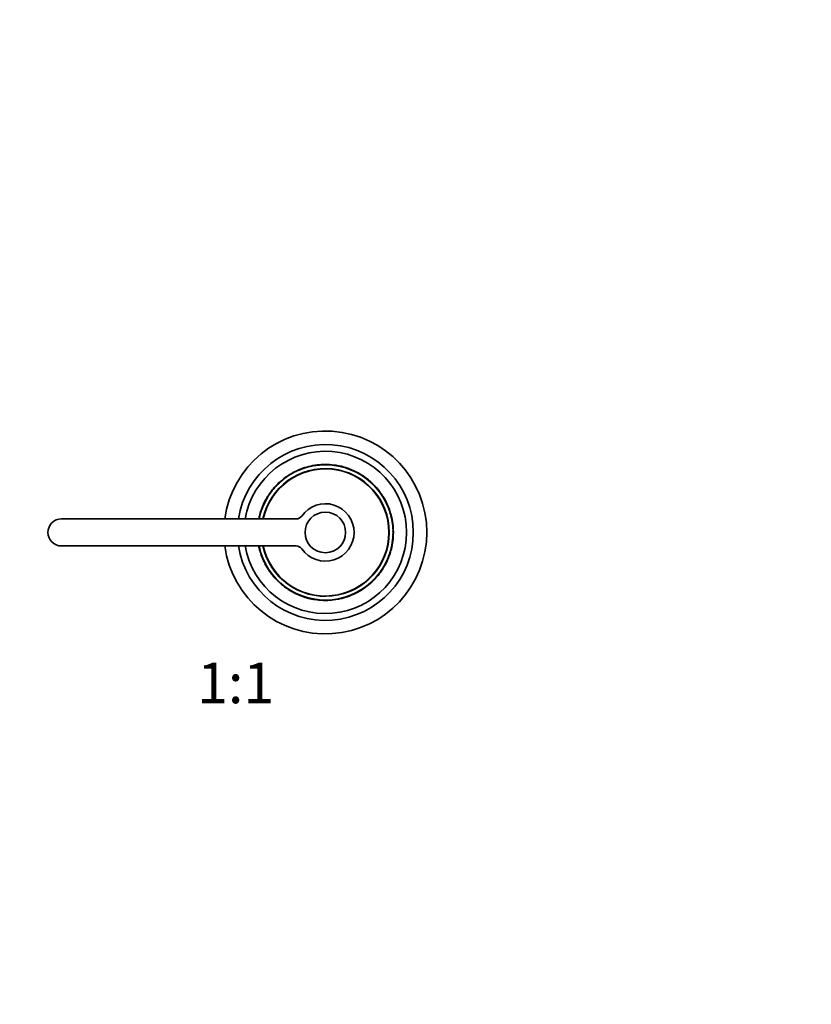
# Model space of a CAD drawing. Units: millimetres. Extents: x 0 to 835, y 0 to 1165.
# Drawn here: x 367 to 601, y 582 to 873 of the extents above; entities that cross this region are included whole.
import ezdxf
from ezdxf import colors
from ezdxf.entities.mleader import LeaderData, LeaderLine
from ezdxf.enums import TextEntityAlignment as Align
from ezdxf.math import Vec2, Vec3

# ---------------------------------------------------------------- set-up
doc = ezdxf.new("R2010")
doc.units = ezdxf.units.MM
doc.layers.add('DV1_Défaut', color=7, linetype='Continuous')
doc.layers.add('Défaut', color=7, linetype='Continuous')
doc.styles.add('SEACAD_ArialB', font='arialbd.ttf')

# ---------------------------------------------------------------- blocks, each defined once
blk = doc.blocks.new('_DOT')
at = {"color": 0}
blk.add_line((0, 0), (-1, 0), dxfattribs=at)
at = {"color": 0, "const_width": 0.333}
blk.add_lwpolyline([(-0.1665, 0, 1), (0.1665, 0, 1)], format="xyb", close=True, dxfattribs=at)
blk = doc.blocks.new('SE')
at = {"layer": 'DV1_Défaut', "color": 7, "linetype": 'Continuous', "lineweight": 35}
for p, q in [((447.97, 739.72), (447.92, 739.81)), ((448.66, 740.05), (448.62, 740.14)), ((450.25, 740.68), (450.22, 740.78)), ((451.98, 741.31), (452.02, 741.32)), ((451.98, 741.31), (451.98, 741.31)), ((460, 741.57), (460.02, 741.67)), ((460.49, 741.49), (460.51, 741.59)), ((461.36, 741.41), (461.34, 741.31)), ((461.74, 741.22), (461.77, 741.31)), ((462.11, 741.12), (462.13, 741.22)), ((462.11, 741.12), (462.13, 741.22)), ((464.38, 740.47), (464.38, 740.47)), ((464.64, 740.33), (464.65, 740.35)), ((466.03, 739.69), (466.04, 739.71)), ((443.3, 736.63), (444.52, 737.66)), ((443.37, 736.56), (443.3, 736.63)), ((443.51, 736.82), (444.49, 737.64)), ((443.51, 736.82), (443.69, 736.98)), ((443.58, 736.75), (443.76, 736.9)), ((444.58, 737.58), (444.52, 737.66)), ((444.6, 737.72), (445.16, 738.14)), ((444.66, 737.64), (444.6, 737.72)), ((444.66, 737.64), (445.21, 738.06)), ((445.21, 738.06), (445.16, 738.14)), ((447.35, 739.4), (447.3, 739.48)), ((447.36, 739.4), (447.31, 739.49)), ((466.54, 739.45), (466.64, 739.39)), ((467.33, 738.87), (467.38, 738.96)), ((467.35, 738.86), (467.4, 738.95)), ((467.52, 738.87), (467.47, 738.79)), ((468.16, 738.34), (468.21, 738.42)), ((469.57, 737.28), (469.63, 737.36)), ((470.36, 736.59), (470.43, 736.67)), ((440.62, 733.46), (440.82, 733.72)), ((441.44, 734.52), (441.63, 734.75)), ((442.11, 735.3), (442.04, 735.37)), ((442.07, 735.4), (442.68, 736.03)), ((442.14, 735.33), (442.07, 735.4)), ((442.75, 735.96), (442.68, 736.03)), ((471.19, 735.79), (471.27, 735.86)), ((471.19, 735.79), (471.75, 735.2)), ((471.27, 735.86), (471.82, 735.27)), ((471.75, 735.2), (471.82, 735.27)), ((472.33, 734.52), (472.41, 734.59)), ((472.83, 733.89), (472.91, 733.95)), ((439.44, 731.6), (439.35, 731.65)), ((440.36, 733.09), (440.28, 733.14)), ((440.71, 733.57), (440.63, 733.63)), ((473.26, 733.3), (473.34, 733.36)), ((473.34, 733.36), (473.71, 732.81)), ((473.63, 732.76), (473.71, 732.81)), ((473.72, 732.62), (473.8, 732.67)), ((473.73, 732.61), (473.81, 732.66)), ((474.01, 732.15), (474.1, 732.2)), ((474.01, 732.15), (474.35, 731.56)), ((474.1, 732.2), (474.44, 731.61)), ((474.35, 731.56), (474.44, 731.61)), ((437.86, 727.97), (437.76, 728)), ((438.3, 729.21), (438.21, 729.25)), ((438.31, 729.23), (438.22, 729.27)), ((438.76, 730.51), (438.79, 730.57)), ((475.18, 729.91), (475.27, 729.95)), ((475.39, 729.41), (475.48, 729.45)), ((475.52, 729.09), (475.61, 729.13)), ((475.72, 728.54), (475.82, 728.57)), ((448.27, 725.82), (378.89, 725.82)), ((437.19, 725.8), (437.2, 725.9)), ((437.3, 725.88), (437.2, 725.9)), ((437.73, 727.55), (437.63, 727.58)), ((475.99, 727.72), (476.09, 727.75)), ((476.29, 726.67), (476.39, 726.69)), ((476.41, 726.14), (476.51, 726.17)), ((476.41, 726.14), (476.46, 725.92)), ((476.46, 725.92), (476.56, 725.94)), ((476.51, 726.17), (476.56, 725.94)), ((476.53, 725.95), (476.56, 725.95)), ((476.55, 725.47), (476.65, 725.49)), ((476.57, 725.34), (476.67, 725.36)), ((476.64, 725.5), (476.63, 725.5)), ((476.67, 725.36), (476.92, 723.43)), ((476.75, 724.72), (476.77, 724.72)), ((476.77, 724.72), (476.83, 724.28)), ((476.81, 724.27), (476.83, 724.28)), ((476.82, 723.42), (476.92, 723.43)), ((476.83, 723.25), (476.93, 723.26)), ((476.83, 723.25), (476.86, 722.83)), ((476.84, 724.04), (476.86, 724.04)), ((476.85, 724.12), (476.86, 724.04)), ((476.86, 722.83), (476.96, 722.84)), ((476.93, 723.26), (476.96, 722.84)), ((476.79, 719.87), (476.89, 719.86)), ((476.88, 721.38), (476.98, 721.38)), ((476.88, 721.23), (476.88, 721.17)), ((476.98, 721.17), (476.98, 721.22)), ((378.89, 717.82), (448.27, 717.82)), ((437.31, 717.71), (437.21, 717.69)), ((437.26, 717.47), (437.21, 717.69)), ((437.36, 717.49), (437.26, 717.47)), ((437.36, 717.49), (437.31, 717.71)), ((437.48, 716.96), (437.39, 716.94)), ((476.47, 717.75), (476.57, 717.73)), ((476.73, 718.63), (476.57, 717.73)), ((476.63, 718.65), (476.73, 718.63)), ((437.78, 715.91), (437.68, 715.88)), ((438.05, 715.1), (437.95, 715.06)), ((438.25, 714.54), (438.16, 714.51)), ((438.38, 714.22), (438.29, 714.18)), ((438.6, 713.73), (438.5, 713.68)), ((475.46, 714.4), (475.55, 714.37)), ((475.47, 714.42), (475.56, 714.39)), ((475.92, 715.66), (476.01, 715.63)), ((476.05, 716.08), (476.14, 716.05)), ((439.42, 712.08), (439.33, 712.03)), ((439.67, 711.43), (439.33, 712.03)), ((439.76, 711.49), (439.42, 712.08)), ((439.76, 711.49), (439.67, 711.43)), ((440.05, 711.03), (439.96, 710.97)), ((440.05, 711.02), (439.97, 710.96)), ((440.14, 710.88), (440.06, 710.82)), ((440.43, 710.28), (440.06, 710.82)), ((473.41, 710.55), (473.49, 710.49)), ((474.33, 712.04), (474.42, 711.99)), ((475.01, 713.12), (474.98, 713.06)), ((440.51, 710.33), (440.43, 710.28)), ((440.94, 709.74), (440.86, 709.68)), ((441.44, 709.11), (441.36, 709.05)), ((442.03, 708.43), (441.95, 708.36)), ((442.51, 707.77), (441.95, 708.36)), ((442.58, 707.84), (442.03, 708.43)), ((442.58, 707.84), (442.51, 707.77)), ((471.03, 707.67), (471.1, 707.6)), ((471.7, 708.24), (471.1, 707.6)), ((471.63, 708.3), (471.7, 708.24)), ((471.66, 708.33), (471.73, 708.27)), ((472.33, 709.11), (472.14, 708.88)), ((473.15, 710.18), (472.96, 709.91)), ((473.06, 710.06), (473.15, 710)), ((443.41, 707.04), (443.34, 706.97)), ((444.2, 706.35), (444.14, 706.28)), ((445.61, 705.29), (445.56, 705.21)), ((446.25, 704.76), (446.31, 704.84)), ((446.42, 704.77), (446.37, 704.69)), ((446.44, 704.76), (446.39, 704.68)), ((469.11, 705.99), (468.56, 705.58)), ((468.56, 705.58), (468.61, 705.49)), ((469.17, 705.91), (468.61, 705.49)), ((469.11, 705.99), (469.17, 705.91)), ((469.19, 706.05), (469.25, 705.97)), ((470.47, 707), (469.25, 705.97)), ((470.17, 706.74), (469.28, 705.99)), ((470.19, 706.89), (470.02, 706.73)), ((470.26, 706.81), (470.08, 706.65)), ((470.4, 707.08), (470.47, 707)), ((447.23, 704.19), (447.13, 704.24)), ((451.66, 702.51), (451.64, 702.41)), ((451.66, 702.51), (451.64, 702.41)), ((452.03, 702.42), (452, 702.32)), ((452.41, 702.22), (452.43, 702.32)), ((453.28, 702.14), (453.26, 702.05)), ((453.77, 702.06), (453.76, 701.96)), ((461.8, 702.33), (461.75, 702.31)), ((461.8, 702.33), (461.8, 702.33)), ((463.52, 702.95), (463.55, 702.85)), ((465.11, 703.59), (465.15, 703.5)), ((465.8, 703.91), (465.85, 703.82)), ((466.41, 704.23), (466.46, 704.14)), ((466.42, 704.24), (466.47, 704.15))]:
    blk.add_line(p, q, dxfattribs=at)
at = {"layer": 'DV1_Défaut', "color": 7, "linetype": 'Continuous', "lineweight": 18}
for p, q in [((456.15, 741.88), (456.14, 741.9)), ((441.63, 734.75), (441.55, 734.81)), ((440.44, 733.19), (440.35, 733.25)), ((475.07, 730.14), (475.16, 730.18)), ((438.7, 713.49), (438.61, 713.45)), ((473.33, 710.44), (473.42, 710.38)), ((472.14, 708.89), (472.22, 708.82))]:
    blk.add_line(p, q, dxfattribs=at)
at = {"layer": 'DV1_Défaut', "color": 7, "linetype": 'Continuous', "lineweight": 35}
blk.add_circle((456.89, 721.82), 6, dxfattribs=at)
for centre, radius, start, end in [((456.89, 721.82), 30, 0, 172.3377), ((456.89, 721.82), 26, 0, 171.1501), ((456.89, 721.82), 24, 0, 170.4059), ((456.89, 721.82), 20, 0, 168.463), ((456.89, 721.82), 18.88, 0, 167.7651), ((456.89, 721.82), 18.8, 0, 167.7155), ((456.89, 721.82), 20.1, 116.4776, 118.4388), ((456.89, 721.82), 20.1, 114.31, 116.4768), ((456.89, 721.82), 20.1, 116.0527, 116.215), ((456.89, 721.82), 20.1, 115.4397, 115.727), ((452.74, 730.56), 10.33, 115.4894, 116.0411), ((456.89, 721.82), 20.1, 109.373, 114.2912), ((456.5, 722.86), 18.89, 111.7427, 112.9154), ((456.89, 721.82), 20.1, 111.6271, 111.6514), ((456.89, 721.82), 20.1, 108.5002, 109.6898), ((456.89, 721.82), 20.1, 91.2193, 92.1118), ((456.89, 721.82), 20.1, 90.5216, 91.2193), ((456.89, 721.82), 20.1, 79.6176, 81.0751), ((456.89, 721.82), 20.1, 77.1033, 79.6176), ((456.89, 721.82), 20, 78.6828, 78.9187), ((456.89, 721.82), 20.1, 78.6811, 78.9188), ((458.07, 726.78), 14.9, 75.7284, 77.3206), ((456.89, 721.82), 20.1, 75.9408, 77.1254), ((457.6, 724.55), 17.18, 74.7721, 76.0294), ((456.89, 721.82), 20.1, 74.8608, 75.9408), ((456.89, 721.82), 20.1, 74.8721, 75.2318), ((456.89, 721.82), 20.1, 72.9758, 74.847), ((456.89, 721.82), 20.1, 72.9399, 73.515), ((456.89, 721.82), 20.1, 70.5808, 72.9758), ((456.89, 721.82), 20.1, 70.8764, 70.8834), ((456.89, 721.82), 20.1, 70.5157, 70.5808), ((456.89, 721.82), 20.1, 67.2638, 68.1173), ((456.89, 721.82), 20.1, 64.5768, 65.49), ((456.89, 721.82), 20.1, 62.4598, 62.8954), ((456.89, 721.82), 20.1, 62.4036, 62.5241), ((456.89, 721.82), 20.1, 62.1062, 62.4598), ((456.89, 721.82), 20.1, 58.0693, 62.1062), ((456.89, 721.82), 20.1, 61.9091, 62.0411), ((456.89, 721.82), 20.1, 61.2927, 61.9091), ((456.89, 721.82), 20.1, 132.5189, 134.9895), ((456.89, 721.82), 20.1, 132.6061, 133.4392), ((456.89, 721.82), 20.1, 131.7345, 132.6699), ((456.89, 721.82), 20.1, 132.0374, 132.2403), ((456.89, 721.82), 20.1, 131.7414, 131.8129), ((456.89, 721.82), 20.1, 131.7117, 131.8004), ((456.89, 721.82), 20.1, 130.1359, 130.4651), ((456.89, 721.82), 20.1, 127.6793, 127.9717), ((456.89, 721.82), 20.1, 127.4428, 127.465), ((456.89, 721.82), 20.1, 125.8936, 126.2613), ((456.89, 721.82), 20.1, 118.4794, 125.7), ((456.89, 721.82), 20.1, 123.7123, 123.886), ((456.89, 721.82), 20.1, 58.9101, 59.25), ((456.89, 721.82), 20.1, 58.4536, 58.5152), ((456.89, 721.82), 20.1, 55.6982, 58.0611), ((456.89, 721.82), 20.1, 50.6422, 55.6993), ((456.89, 721.82), 20.1, 54.7371, 55.0002), ((456.89, 721.82), 20.1, 52.8488, 53.3182), ((465.43, 733.02), 5.92, 52.1899, 53.2725), ((457.22, 722.2), 19.49, 47.5954, 50.6814), ((456.89, 721.82), 20.1, 47.6346, 50.6422), ((456.89, 721.82), 20, 50.0674, 50.2253), ((456.89, 721.82), 20, 47.6913, 48.5017), ((456.89, 721.82), 20.1, 47.55, 47.7204), ((456.89, 721.82), 20.1, 44.3254, 47.6346), ((456.89, 721.82), 20.1, 139.7277, 144.0323), ((456.87, 721.83), 19.98, 142.4681, 143.6279), ((456.89, 721.82), 20.1, 142.4696, 143), ((456.89, 721.82), 20.1, 140.9972, 141.1427), ((456.89, 721.82), 20.1, 140.476, 140.6577), ((457.64, 721.14), 21.01, 140.3728, 140.5457), ((456.89, 721.82), 20.1, 137.6149, 139.7256), ((456.89, 721.82), 20.1, 139.4745, 139.5861), ((456.86, 721.84), 19.97, 137.6132, 139.7273), ((456.89, 721.82), 20.1, 137.4933, 137.7662), ((456.89, 721.82), 20.1, 136.1559, 137.5978), ((456.89, 721.82), 20.1, 136.8545, 137.2228), ((457.64, 721.14), 21.01, 136.1248, 137.2748), ((456.89, 721.82), 20.1, 136.0128, 136.1507), ((456.89, 721.82), 20.1, 134.9672, 136.0128), ((456.89, 721.82), 20.1, 135.3763, 135.6234), ((456.89, 721.82), 20.1, 134.7989, 134.8678), ((455.96, 722.79), 18.66, 132.4298, 135.0786), ((452.08, 726.6), 13.22, 134.6271, 134.7313), ((456.89, 721.82), 20, 45.7349, 46.1835), ((456.89, 721.82), 20.1, 45.8652, 46.1529), ((456.89, 721.82), 20.1, 39.4384, 42.0118), ((456.89, 721.82), 20, 40.9443, 41.3577), ((456.89, 721.82), 20.1, 41.3577, 41.4654), ((457.9, 722.73), 18.64, 40.0596, 40.3651), ((457.22, 722.08), 19.57, 37.103, 39.5862), ((456.89, 721.82), 20.1, 37.1296, 39.5596), ((456.89, 721.82), 20.1, 38.8665, 39.4049), ((457.98, 722.64), 18.63, 36.7382, 37.7171), ((458.36, 722.88), 18.18, 34.8265, 37.261), ((456.89, 721.82), 20.1, 35.0579, 37.1296), ((456.89, 721.82), 20.1, 150.7227, 158.2416), ((456.89, 721.82), 20.1, 150.6611, 151.4113), ((454.77, 723.02), 17.57, 150.658, 151.5412), ((456.89, 721.82), 20.1, 145.696, 150.7227), ((456.89, 721.82), 20.1, 150.3623, 150.3644), ((453.65, 723.61), 16.3, 150.2159, 150.22), ((456.89, 721.82), 20.1, 148.8672, 149.5367), ((454.77, 723.02), 17.57, 149.4068, 149.4771), ((454.45, 723.27), 17.17, 148.812, 149.592), ((456.89, 721.82), 20.1, 145.765, 146.3323), ((448.51, 727.59), 9.83, 146.2376, 147.2638), ((456.89, 721.82), 20.1, 145.3298, 145.696), ((456.89, 721.82), 20.1, 143.993, 145.3298), ((456.81, 721.87), 19.9, 145.3288, 145.6969), ((456.87, 721.83), 19.98, 144.8425, 145.595), ((448.51, 727.59), 9.83, 144.6512, 145.5718), ((456.66, 721.98), 19.72, 143.9835, 145.3391), ((456.89, 721.82), 20.1, 144.4115, 144.4288), ((456.87, 721.83), 19.98, 144.2313, 144.7661), ((456.89, 721.82), 20.1, 144.1615, 144.2572), ((452.44, 725.02), 14.52, 144.4786, 144.5024), ((456.89, 721.82), 20.1, 35.0447, 35.1936), ((456.89, 721.82), 20.1, 34.4975, 34.9161), ((456.89, 721.82), 20.1, 34.3816, 34.4975), ((456.89, 721.82), 20.1, 33.17, 33.2321), ((456.89, 721.82), 20.1, 31.0987, 32.6594), ((457.86, 722.4), 18.87, 29.3175, 32.1968), ((456.89, 721.82), 20.1, 29.7481, 29.8457), ((456.89, 721.82), 20.1, 29.272, 29.3991), ((456.89, 721.82), 20.1, 24.5976, 29.145), ((456.89, 721.82), 20.1, 27.5367, 27.7651), ((456.89, 721.82), 20.1, 27.3645, 27.5368), ((456.89, 721.82), 20.1, 162.0794, 163.3322), ((456.89, 721.82), 20.1, 158.3072, 162.0794), ((455.41, 722.31), 18.44, 161.6888, 163.0404), ((456.47, 721.96), 19.56, 158.265, 162.1216), ((456.89, 721.82), 20.1, 160.6803, 160.8268), ((456.89, 721.82), 20.1, 160.0948, 160.2294), ((455.07, 722.41), 18.09, 160.5484, 160.7121), ((455.41, 722.31), 18.44, 159.9755, 160.2449), ((456.89, 721.82), 20.1, 158.6737, 158.7613), ((456.89, 721.82), 20.1, 157.531, 158.3585), ((456.89, 721.82), 20.1, 158.2403, 158.3072), ((456.89, 721.82), 20.1, 157.8716, 157.8742), ((456.89, 721.82), 20.1, 156.8042, 157.5602), ((452.77, 723.54), 15.54, 158.0426, 158.047), ((456.89, 721.82), 20.1, 156.7267, 156.8906), ((451.82, 723.94), 14.51, 156.6457, 157.6879), ((456.89, 721.82), 20.1, 155.6636, 155.7045), ((456.89, 721.82), 8.5, 214.8499, 145.1501), ((456.89, 721.82), 20.1, 23.8619, 24.5976), ((456.89, 721.82), 20.1, 22.3219, 23.8647), ((457.67, 722.13), 19.16, 21.3017, 22.3439), ((465.44, 725.15), 10.82, 21.2176, 22.0942), ((456.89, 721.82), 20.1, 21.3236, 22.3219), ((456.98, 721.85), 19.9, 19.6242, 21.3281), ((456.92, 721.83), 19.96, 20.9693, 21.0589), ((456.89, 721.82), 20.1, 19.6286, 21.3236), ((456.92, 721.83), 19.96, 19.3948, 19.9346), ((456.89, 721.82), 20.1, 19.7694, 19.9259), ((456.89, 721.82), 20.1, 17.1726, 19.6286), ((378.89, 721.82), 4, 90, 270), ((456.89, 721.82), 20.1, 163.3322, 168.523), ((456.89, 721.82), 20, 163.3325, 168.5254), ((456.89, 721.82), 20.1, 165.9294, 166.6907), ((456.89, 721.82), 20.1, 164.8797, 165.0912), ((456.89, 721.82), 20.1, 162.94, 163.1835), ((456.89, 721.82), 20.1, 162.8311, 162.9211), ((455.07, 722.41), 18.09, 162.9415, 163.3154), ((448.27, 727.82), 2, 270, 325.1501), ((457.22, 721.91), 19.65, 14.0125, 17.2006), ((456.89, 721.82), 20.1, 14.0405, 17.1726), ((459.27, 722.38), 17.55, 12.3892, 14.1483), ((456.89, 721.82), 20.1, 12.4971, 14.0405), ((459.66, 722.32), 17.18, 10.1226, 10.562), ((456.89, 721.82), 20.1, 10.531, 11.8518), ((456.89, 721.82), 20.1, 10.1536, 10.531), ((456.89, 721.82), 20.1, 8.6403, 10.2491), ((456.89, 721.82), 20.1, 9.7017, 9.8579), ((456.89, 721.82), 20.1, 8.3108, 8.9849), ((456.89, 721.82), 20.1, 7.5433, 8.3946), ((456.89, 721.82), 20.1, 7.2857, 7.6292), ((456.89, 721.82), 20.1, 7.1258, 7.3006), ((468.54, 722.72), 8.31, 4.1868, 4.9277), ((459.68, 722.03), 17.2, 4.0757, 4.6476), ((456.89, 721.82), 20.1, 6.5884, 7.0335), ((458.47, 721.89), 18.41, 4.1789, 4.5031), ((456.89, 721.82), 20.1, 6.524, 6.5924), ((456.89, 721.82), 20.1, 5.759, 6.4256), ((456.89, 721.82), 20.1, 4.6916, 6.362), ((458.47, 721.89), 18.41, 0.4366, 0.6902), ((456.89, 721.82), 20.1, 4.1158, 4.6075), ((456.89, 721.82), 20.1, 4.1599, 4.3416), ((456.89, 721.82), 20.1, 4.0732, 4.1443), ((456.89, 721.82), 20.1, 2.6021, 2.9868), ((456.89, 721.82), 20.1, 358.7572, 2.9154), ((456.89, 721.82), 20.1, 1.1824, 1.37), ((456.89, 721.82), 20.1, 0.5981, 0.8309), ((456.89, 721.82), 30, 187.6623, 0), ((456.89, 721.82), 26, 188.8499, 0), ((456.89, 721.82), 24, 189.5941, 0), ((456.89, 721.82), 20, 191.537, 0), ((456.89, 721.82), 18.88, 192.2349, 0), ((456.89, 721.82), 18.8, 192.2845, 0), ((458.25, 721.64), 18.63, 350.7535, 354.5464), ((456.89, 721.82), 20, 352.2502, 352.5849), ((456.89, 721.82), 20.1, 350.8838, 354.4161), ((458.46, 721.61), 18.41, 353.793, 354.8249), ((456.89, 721.82), 20.1, 352.2514, 352.5842), ((457.46, 721.8), 19.43, 357.5393, 359.5784), ((456.89, 721.82), 20.1, 354.4161, 358.7572), ((456.89, 721.82), 20.1, 355.4048, 355.4951), ((456.89, 721.82), 20.1, 357.5684, 359.5493), ((456.89, 721.82), 20.1, 191.5062, 191.8518), ((456.89, 721.82), 20.1, 192.4971, 194.0405), ((454.5, 721.25), 17.55, 192.3892, 194.1483), ((456.89, 721.82), 20.1, 194.0405, 197.1726), ((448.27, 715.82), 2, 34.8499, 90), ((456.89, 721.82), 20.1, 343.3322, 348.9248), ((456.89, 721.82), 20.1, 344.8797, 345.0912), ((456.89, 721.82), 20.1, 345.9294, 346.6907), ((456.89, 721.82), 20, 348.5641, 348.7892), ((456.89, 721.82), 20, 349.5313, 349.8934), ((456.89, 721.82), 20.1, 348.9238, 349.4854), ((458.46, 721.61), 18.41, 350.4031, 350.4792), ((456.89, 721.82), 20.1, 349.5312, 350.0022), ((456.89, 721.82), 20.1, 349.4818, 349.5313), ((456.89, 721.82), 20.1, 197.1726, 199.6286), ((456.88, 721.82), 20, 197.1724, 199.6288), ((456.89, 721.82), 20.1, 199.6286, 201.3236), ((456.89, 721.82), 20.1, 199.7694, 199.9259), ((456.85, 721.8), 19.96, 199.0762, 199.9346), ((456.79, 721.78), 19.9, 199.6242, 201.3281), ((456.89, 721.82), 20.1, 200.9639, 201.2485), ((456.89, 721.82), 20.1, 201.3236, 202.3219), ((456.85, 721.8), 19.96, 201.0011, 201.0589), ((448.33, 718.49), 10.82, 201.2157, 202.0942), ((456.1, 721.5), 19.16, 201.3017, 202.3439), ((456.89, 721.82), 20.1, 202.3219, 203.8647), ((456.89, 721.82), 20.1, 203.8619, 204.5976), ((456.89, 721.82), 20.1, 204.5976, 209.145), ((456.89, 721.82), 20.1, 330.7227, 338.2416), ((456.89, 721.82), 20.1, 335.6636, 335.7045), ((456.89, 721.82), 20.1, 336.7267, 336.8906), ((456.89, 721.82), 20.1, 336.8042, 337.5602), ((461, 720.09), 15.54, 338.0426, 338.047), ((456.89, 721.82), 20.1, 337.531, 338.3585), ((457.3, 721.67), 19.56, 338.265, 342.1216), ((456.89, 721.82), 20.1, 337.8716, 337.8742), ((456.89, 721.82), 20.1, 338.3072, 342.0794), ((456.89, 721.82), 20.1, 338.6737, 338.7613), ((458.36, 721.32), 18.44, 339.9755, 340.2449), ((458.7, 721.23), 18.09, 340.5484, 340.7088), ((456.89, 721.82), 20.1, 340.0948, 340.2294), ((456.89, 721.82), 20.1, 340.6803, 340.8268), ((458.36, 721.32), 18.44, 341.6888, 343.0404), ((457.5, 721.63), 19.36, 342.0587, 343.3532), ((458.7, 721.23), 18.09, 342.9415, 343.3154), ((456.89, 721.82), 20.1, 342.0794, 343.3322), ((456.89, 721.82), 20.1, 342.8311, 342.9211), ((456.89, 721.82), 20.1, 342.94, 343.1835), ((456.89, 721.82), 20.1, 207.5367, 207.7767), ((456.89, 721.82), 20.1, 209.272, 209.3991), ((456.89, 721.82), 20.1, 209.7481, 209.8457), ((455.91, 721.24), 18.87, 209.3175, 212.1968), ((456.89, 721.82), 20.1, 211.0987, 212.6594), ((456.89, 721.82), 20.1, 214.4975, 214.9161), ((457.11, 721.66), 19.72, 323.9835, 325.3391), ((456.9, 721.81), 19.98, 324.8425, 325.595), ((465.26, 716.05), 9.83, 324.6512, 325.5718), ((456.96, 721.76), 19.9, 325.3288, 325.6969), ((456.89, 721.82), 20.1, 325.3298, 325.696), ((465.26, 716.05), 9.83, 326.2376, 327.2638), ((456.89, 721.82), 20.1, 325.696, 330.7227), ((456.89, 721.82), 20.1, 325.7886, 326.3323), ((460.44, 719.53), 15.77, 326.9304, 326.9332), ((456.89, 721.82), 20.1, 327.008, 327.0132), ((459.32, 720.37), 17.17, 328.812, 329.592), ((456.89, 721.82), 20.1, 328.8672, 329.5367), ((459, 720.62), 17.57, 329.4068, 329.4771), ((460.12, 720.02), 16.3, 330.2159, 330.22), ((459, 720.62), 17.57, 330.658, 331.5412), ((456.89, 721.82), 20.1, 330.3623, 330.3644), ((456.89, 721.82), 20.1, 330.6611, 331.4113), ((456.89, 721.82), 20.1, 334.1409, 334.1818), ((456.89, 721.82), 20.1, 215.0579, 217.1296), ((456.89, 721.82), 20.1, 215.0447, 215.1936), ((455.41, 720.75), 18.18, 214.8265, 217.261), ((455.79, 720.99), 18.63, 216.7382, 217.7171), ((456.89, 721.82), 20.1, 217.1296, 219.5596), ((456.89, 721.82), 20.1, 218.8665, 219.4049), ((456.89, 721.82), 20.1, 219.4384, 222.0118), ((455.87, 720.91), 18.64, 220.0596, 220.3651), ((456.89, 721.82), 20, 220.9443, 221.3577), ((456.89, 721.82), 20.1, 221.3577, 221.4654), ((456.89, 721.82), 20.1, 224.3254, 227.6346), ((456.89, 721.82), 20, 225.7349, 226.1835), ((457.82, 720.85), 18.66, 312.4298, 315.0786), ((456.89, 721.82), 20.1, 312.5189, 314.9895), ((461.69, 717.03), 13.22, 314.6271, 314.7313), ((456.89, 721.82), 20.1, 314.7989, 314.8678), ((456.89, 721.82), 20.1, 314.9672, 316.0128), ((456.89, 721.82), 20.1, 315.3763, 315.6234), ((456.13, 722.49), 21.01, 316.1248, 317.2748), ((456.89, 721.82), 20.1, 316.0128, 316.1507), ((456.89, 721.82), 20.1, 316.1559, 317.5978), ((456.89, 721.82), 20.1, 316.8545, 317.2228), ((457.77, 721.05), 18.83, 317.3797, 317.6663), ((456.91, 721.8), 19.97, 317.6132, 319.7273), ((456.89, 721.82), 20.1, 317.4933, 317.6114), ((456.89, 721.82), 20.1, 317.6149, 319.7256), ((457.77, 721.05), 18.83, 319.4692, 319.9254), ((456.89, 721.82), 20.1, 319.4745, 319.5998), ((456.89, 721.82), 20.1, 319.7277, 324.0323), ((457.77, 721.05), 18.83, 320.2736, 321.2563), ((456.13, 722.49), 21.01, 320.3728, 320.5457), ((456.89, 721.82), 20.1, 320.5088, 320.6577), ((456.89, 721.82), 20.1, 320.9983, 321.1427), ((456.9, 721.81), 19.98, 322.4681, 323.6279), ((456.89, 721.82), 20.1, 322.4696, 323), ((456.9, 721.81), 19.98, 324.186, 324.7661), ((456.89, 721.82), 20.1, 323.993, 325.3298), ((461.33, 718.61), 14.52, 324.4786, 324.5024), ((456.89, 721.82), 20.1, 324.1615, 324.2572), ((456.89, 721.82), 20.1, 324.4115, 324.4288), ((456.89, 721.82), 20.1, 225.8652, 226.1529), ((456.89, 721.82), 20.1, 227.55, 227.7181), ((456.89, 721.82), 20.1, 227.6346, 230.6422), ((456.89, 721.82), 20, 227.4938, 228.5017), ((456.55, 721.43), 19.49, 227.5954, 230.6814), ((456.89, 721.82), 20, 230.0674, 230.2253), ((456.89, 721.82), 20.1, 230.6422, 235.6993), ((456.89, 721.82), 20.1, 232.8488, 233.3182), ((456.89, 721.82), 20.1, 234.7371, 235.0002), ((456.89, 721.82), 20.1, 235.6982, 238.0611), ((456.89, 721.82), 20.1, 238.0693, 242.1062), ((456.89, 721.82), 20.1, 238.4536, 238.5152), ((456.89, 721.82), 20.1, 238.9101, 239.25), ((456.89, 721.82), 20.1, 298.4794, 305.7), ((456.89, 721.82), 20.1, 303.7123, 303.886), ((456.89, 721.82), 20.1, 307.4428, 307.465), ((456.89, 721.82), 20.1, 307.6793, 307.9717), ((456.89, 721.82), 20.1, 310.1359, 310.4651), ((456.89, 721.82), 20.1, 310.99, 311.0767), ((456.89, 721.82), 20.1, 311.7117, 311.8004), ((456.89, 721.82), 20.1, 311.7345, 312.6699), ((456.89, 721.82), 20.1, 311.7414, 311.8129), ((456.89, 721.82), 20.1, 312.0374, 312.2403), ((456.89, 721.82), 20.1, 241.2927, 241.9091), ((456.89, 721.82), 20.1, 241.9091, 242.0411), ((456.89, 721.82), 20.1, 242.1062, 242.4598), ((456.89, 721.82), 20.1, 242.4472, 242.5759), ((456.89, 721.82), 20.1, 242.4394, 242.508), ((456.89, 721.82), 20.1, 242.4598, 242.8954), ((456.89, 721.82), 20.1, 244.5768, 245.49), ((456.89, 721.82), 20.1, 247.2638, 248.1173), ((456.89, 721.82), 20.1, 250.5157, 250.5808), ((456.89, 721.82), 20.1, 250.5808, 252.9758), ((456.89, 721.82), 20.1, 250.8764, 250.8834), ((456.89, 721.82), 20.1, 252.9399, 253.515), ((456.89, 721.82), 20.1, 252.9758, 254.847), ((456.89, 721.82), 20.1, 254.8721, 255.2318), ((456.89, 721.82), 20.1, 254.8608, 255.9408), ((456.17, 719.09), 17.18, 254.7721, 256.0294), ((456.89, 721.82), 20.1, 255.9408, 257.1254), ((455.7, 716.85), 14.9, 255.7284, 257.3206), ((456.89, 721.82), 20.1, 257.1033, 259.6176), ((456.89, 721.82), 20.1, 258.6811, 258.9188), ((456.89, 721.82), 20.1, 259.6176, 261.0751), ((456.89, 721.82), 20, 259.6176, 261.047), ((456.89, 721.82), 20.1, 270.5216, 271.2193), ((456.89, 721.82), 20.1, 271.2193, 272.1118), ((456.89, 721.82), 20.1, 280.5494, 281.3761), ((456.89, 721.82), 20.1, 288.5002, 289.6898), ((456.89, 721.82), 20.1, 289.373, 294.2912), ((456.89, 721.82), 20.1, 291.6271, 291.6514), ((456.89, 721.82), 20.1, 294.31, 296.4768), ((456.89, 721.82), 20.1, 295.4397, 295.727), ((456.89, 721.82), 20.1, 295.6645, 295.7462), ((456.89, 721.82), 20.1, 296.0527, 296.215), ((456.89, 721.82), 20.1, 296.4776, 298.4388)]:
    blk.add_arc(centre, radius, start, end, dxfattribs=at)
for points, degree in [([(448.1, 739.78), (448.1, 739.78), (448.13, 739.8), (448.2, 739.83)], 3), ([(462.13, 741.22), (463.98, 740.72), (465.75, 739.96), (467.38, 738.96)], 3), ([(467.33, 738.87), (467.34, 738.86), (467.35, 738.86), (467.35, 738.86)], 3), ([(438.3, 729.21), (438.31, 729.22), (438.31, 729.23), (438.31, 729.23)], 3), ([(475.37, 714.18), (475.37, 714.18), (475.34, 714.09), (475.27, 713.94)], 3), ([(475.47, 714.42), (475.46, 714.41), (475.46, 714.4), (475.46, 714.4)], 3), ([(444.81, 705.88), (444.75, 705.92), (444.72, 705.94), (444.72, 705.94)], 3), ([(451.64, 702.41), (449.79, 702.91), (448.02, 703.68), (446.39, 704.68)], 3), ([(446.44, 704.76), (446.43, 704.77), (446.42, 704.77), (446.42, 704.77)], 3), ([(469.21, 706.07), (469.2, 706.06), (469.18, 706.04), (469.16, 706.03)], 3), ([(463.52, 702.95), (463.35, 702.89), (463.17, 702.83)], 2), ([(465.57, 703.8), (465.56, 703.8), (465.53, 703.78), (465.48, 703.76)], 3), ([(465.67, 703.85), (465.67, 703.85), (465.64, 703.83), (465.57, 703.8)], 3)]:
    blk.add_open_spline(points, degree=degree, dxfattribs=at)
for points, knots in [([(448.15, 739.92), (448.16, 739.92), (448.18, 739.93), (448.18, 739.93), (448.18, 739.93), (448.18, 739.93)], [0, 0, 0, 0, 0.509981, 0.991859, 1, 1, 1, 1]), ([(450.22, 740.78), (451.78, 741.33), (453.41, 741.68), (456.71, 741.98), (458.38, 741.93), (460.02, 741.67)], [0, 0, 0, 0, 0.5, 0.5, 1, 1, 1, 1]), ([(452.92, 741.52), (452.92, 741.52), (452.92, 741.52), (452.93, 741.52), (452.96, 741.53), (452.99, 741.53), (453.03, 741.54), (453.08, 741.55), (453.14, 741.56), (453.18, 741.57), (453.21, 741.58)], [0, 0, 0, 0, 0.050632, 0.185811, 0.319829, 0.453474, 0.587539, 0.72281, 0.860053, 1, 1, 1, 1]), ([(466.17, 739.65), (466.17, 739.65), (466.17, 739.64), (466.18, 739.64), (466.18, 739.64), (466.18, 739.64)], [0, 0, 0, 0, 0.067396, 0.649603, 1, 1, 1, 1]), ([(443.68, 736.97), (443.68, 736.97), (443.7, 736.98), (443.7, 736.99), (443.7, 736.99), (443.7, 736.99)], [0, 0, 0, 0, 0.44203, 0.866387, 1, 1, 1, 1]), ([(469.02, 737.84), (469.04, 737.83), (469.06, 737.81), (469.08, 737.79), (469.1, 737.78), (469.11, 737.77), (469.11, 737.77), (469.11, 737.77)], [0, 0, 0, 0, 0.226308, 0.44546, 0.658288, 0.865704, 1, 1, 1, 1]), ([(443.13, 736.34), (443.13, 736.34), (443.14, 736.34), (443.15, 736.35), (443.17, 736.38), (443.24, 736.43), (443.28, 736.48), (443.35, 736.54)], [0, 0, 0, 0, 0.168587, 0.168587, 0.584293, 0.584293, 1, 1, 1, 1]), ([(473.63, 732.76), (473.66, 732.71), (473.68, 732.67), (473.7, 732.65), (473.7, 732.64), (473.71, 732.63), (473.71, 732.63), (473.72, 732.62), (473.72, 732.62), (473.72, 732.62), (473.72, 732.62), (473.72, 732.62)], [0, 0, 0, 0, 0.499628, 0.499628, 0.624535, 0.624535, 0.749443, 0.749443, 0.999257, 0.999257, 1, 1, 1, 1]), ([(473.71, 732.81), (473.72, 732.79), (473.74, 732.76), (473.77, 732.72), (473.79, 732.69), (473.8, 732.68), (473.8, 732.67), (473.8, 732.67), (473.8, 732.67)], [0, 0, 0, 0, 0.213088, 0.403615, 0.571778, 0.786491, 0.999271, 1, 1, 1, 1]), ([(438.79, 730.57), (438.79, 730.57), (438.8, 730.58), (438.8, 730.58), (438.8, 730.58), (438.8, 730.58)], [0, 0, 0, 0, 0.505023, 0.985287, 1, 1, 1, 1]), ([(475.62, 729.1), (475.62, 729.1), (475.63, 729.08), (475.64, 729.06), (475.65, 729.02), (475.65, 729.01), (475.66, 729.01), (475.66, 729.01)], [0, 0, 0, 0, 0.057741, 0.282189, 0.498737, 0.863821, 1, 1, 1, 1]), ([(476.91, 723.5), (476.91, 723.5), (476.91, 723.5), (476.92, 723.49), (476.92, 723.47), (476.92, 723.44), (476.92, 723.4), (476.93, 723.36), (476.93, 723.34)], [0, 0, 0, 0, 0.0391469, 0.2234342, 0.4106095, 0.6017606, 0.7979088, 1, 1, 1, 1]), ([(476.8, 719.95), (476.77, 719.66), (476.75, 719.51), (476.75, 719.51), (476.75, 719.51), (476.75, 719.51)], [0, 0, 0, 0, 0.998927, 0.998927, 1, 1, 1, 1]), ([(476.9, 719.94), (476.89, 719.91), (476.89, 719.85), (476.88, 719.77), (476.87, 719.69), (476.87, 719.63), (476.86, 719.58), (476.86, 719.55), (476.85, 719.52), (476.85, 719.5), (476.85, 719.5), (476.85, 719.5), (476.85, 719.5)], [0, 0, 0, 0, 0.12062, 0.236243, 0.347855, 0.456551, 0.563516, 0.669993, 0.777243, 0.886498, 0.998926, 1, 1, 1, 1]), ([(475.56, 714.39), (475.56, 714.38), (475.56, 714.37), (475.55, 714.37), (475.55, 714.37), (475.55, 714.37)], [0, 0, 0, 0, 0.487316, 0.962647, 1, 1, 1, 1]), ([(439.06, 712.52), (439.06, 712.53), (439.05, 712.55), (439.04, 712.57), (439.04, 712.58), (439.03, 712.58), (439.03, 712.58)], [0, 0, 0, 0, 0.331931, 0.648039, 0.954567, 1, 1, 1, 1]), ([(440.06, 710.82), (440.05, 710.84), (440.03, 710.87), (440, 710.91), (439.98, 710.94), (439.97, 710.96), (439.97, 710.96), (439.97, 710.96), (439.97, 710.96)], [0, 0, 0, 0, 0.213088, 0.403615, 0.571778, 0.786491, 0.999271, 1, 1, 1, 1]), ([(440.14, 710.88), (440.11, 710.93), (440.09, 710.96), (440.07, 710.99), (440.07, 710.99), (440.06, 711), (440.06, 711), (440.05, 711.01), (440.05, 711.02), (440.05, 711.02), (440.05, 711.02), (440.05, 711.02)], [0, 0, 0, 0, 0.499628, 0.499628, 0.624535, 0.624535, 0.749443, 0.749443, 0.999257, 0.999257, 1, 1, 1, 1]), ([(440.32, 710.43), (440.32, 710.44), (440.31, 710.45), (440.3, 710.46), (440.3, 710.47), (440.3, 710.47), (440.3, 710.47)], [0, 0, 0, 0, 0.343021, 0.672285, 0.987988, 1, 1, 1, 1]), ([(442.03, 708.43), (441.89, 708.58), (441.79, 708.69), (441.71, 708.79), (441.7, 708.8), (441.68, 708.82), (441.67, 708.83), (441.64, 708.87), (441.63, 708.89), (441.58, 708.94), (441.55, 708.98), (441.48, 709.06), (441.45, 709.09), (441.44, 709.11), (441.44, 709.11), (441.44, 709.11), (441.44, 709.11), (441.44, 709.11), (441.44, 709.11), (441.44, 709.11)], [0, 0, 0, 0, 0.3062783, 0.3062783, 0.3445631, 0.3445631, 0.3828479, 0.3828479, 0.4594175, 0.4594175, 0.6125567, 0.6125567, 0.918835, 0.918835, 0.9571198, 0.9571198, 0.9954046, 0.9954046, 1, 1, 1, 1]), ([(444.75, 705.8), (444.73, 705.81), (444.71, 705.82), (444.69, 705.84), (444.67, 705.86), (444.66, 705.86), (444.66, 705.86), (444.66, 705.86)], [0, 0, 0, 0, 0.226308, 0.44546, 0.658288, 0.865704, 1, 1, 1, 1]), ([(468.77, 705.61), (468.77, 705.6), (468.75, 705.59), (468.72, 705.57), (468.69, 705.54), (468.67, 705.53)], [0, 0, 0, 0, 0.2649906, 0.6268761, 1, 1, 1, 1]), ([(468.85, 705.67), (468.83, 705.65), (468.79, 705.62), (468.77, 705.61), (468.77, 705.61)], [0, 0, 0, 0, 0.496076, 1, 1, 1, 1]), ([(470.64, 707.29), (470.64, 707.29), (470.64, 707.29), (470.62, 707.28), (470.6, 707.26), (470.54, 707.2), (470.49, 707.15), (470.42, 707.1)], [0, 0, 0, 0, 0.168587, 0.168587, 0.584293, 0.584293, 1, 1, 1, 1]), ([(470.71, 707.22), (470.71, 707.22), (470.7, 707.22), (470.68, 707.2), (470.65, 707.17), (470.59, 707.11), (470.53, 707.05), (470.49, 707.02)], [0, 0, 0, 0, 0.169568, 0.33456, 0.500994, 0.733335, 1, 1, 1, 1]), ([(463.55, 702.85), (461.99, 702.31), (460.36, 701.95), (457.06, 701.65), (455.39, 701.7), (453.76, 701.96)], [0, 0, 0, 0, 0.5, 0.5, 1, 1, 1, 1])]:
    blk.add_open_spline(points, degree=3, knots=knots, dxfattribs=at)

msp = doc.modelspace()

# ---------------------------------------------------------------- block references
at = {"layer": 'Défaut'}
msp.add_blockref('SE', (0, 0), dxfattribs=at)

# ---------------------------------------------------------------- texts
at = {"layer": 'Défaut', "color": 7, "linetype": 'Continuous', "lineweight": 35, "style": 'SEACAD_ArialB'}
msp.add_text('1:1', height=12, dxfattribs=at).set_placement((419.02, 683.32), align=Align.TOP_LEFT)

# ---------------------------------------------------------------- leaders
at = {"layer": 'Défaut', "color": 7, "linetype": 'Continuous', "lineweight": 18}
ml = msp.add_multileader_mtext('Standard', dxfattribs=at)
ml.set_content('{\\pxsm0.9;\\fSolid Edge ISO|b1||i0||c0|p34;\\W1.;17/07/2013\\P}', color=256)
ml.set_leader_properties()
ml.set_arrow_properties(name='DOT')
ml.build(insert=Vec2(0, 0))
ml.multileader.update_dxf_attribs({"leader_type": 0, "dogleg_length": 0, "arrow_head_size": 12})
ctx = ml.context
ctx.base_point, ctx.char_height, ctx.arrow_head_size, ctx.landing_gap_size = Vec3(747.02, 1157.46), 12, 12, 4.2
notes = []
notes.append((ctx, [(0, (0, 0, 0), (0, 0), (1, 0), 1, [])]))
ctx.mtext.insert = Vec3(749.02, 1163.58)
for ctx, leaders in notes:
    for number, flags, end, landing, length, lines in leaders:
        leader = LeaderData()
        leader.index, (leader.has_last_leader_line, leader.has_dogleg_vector, leader.attachment_direction) = number, flags
        leader.last_leader_point, leader.dogleg_vector, leader.dogleg_length = Vec3(end), Vec3(landing), length
        for number, points, colour, breaks in lines:
            line = LeaderLine()
            line.index, line.vertices, line.color, line.breaks = number, Vec3.list(points), colors.encode_raw_color(colour), breaks
            leader.lines.append(line)
        ctx.leaders.append(leader)

doc.saveas('drawing.dxf')
